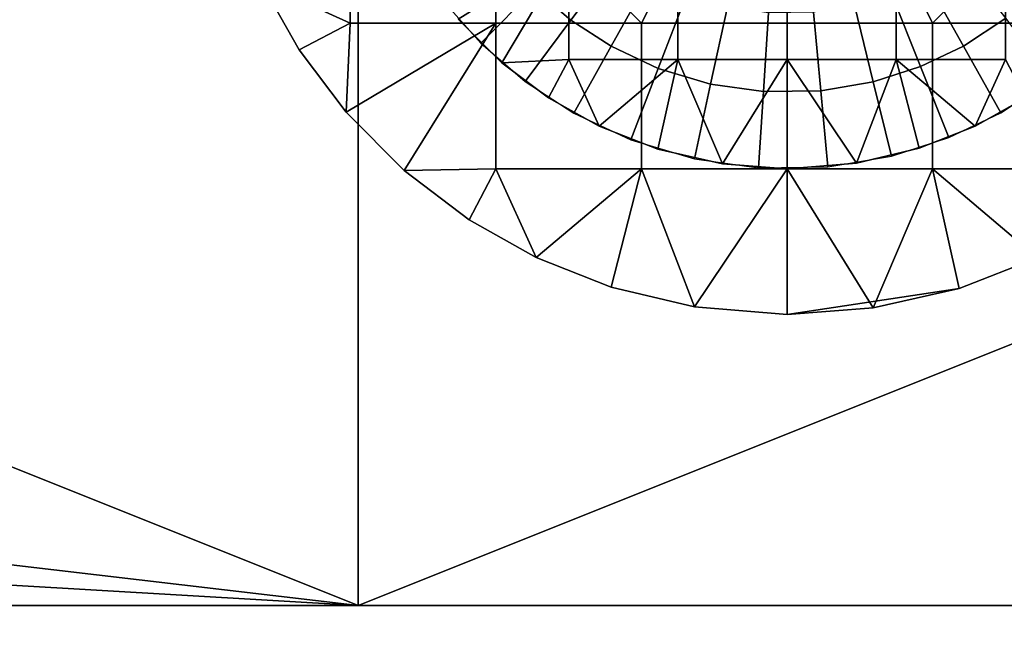
# Model space of a CAD drawing. Units: millimetres. Extents: x 2703 to 3380, y 1331 to 1373.
# Drawn here: x 2861 to 2864, y 1337 to 1339 of the extents above; entities that cross this region are included whole.
import ezdxf

# ---------------------------------------------------------------- set-up
doc = ezdxf.new("R2010")
doc.units = ezdxf.units.MM
doc.header["$MEASUREMENT"] = 0
for name, color, linetype in [('Domyslny', 7, 'Continuous'), ('Kreskowanie', 192, 'Continuous'), ('Osie', 5, 'Continuous')]:
    doc.layers.add(name, color=color, linetype=linetype)

msp = doc.modelspace()

# ---------------------------------------------------------------- linework, layer by layer
at = {"layer": 'Domyslny'}
for points in [[(2912.219, 1334.636, 25), (2912.219, 1347.636, 25), (2860.4009, 1347.636, 25), (2860.4009, 1334.636, 25)], [(2860.4009, 1334.636, 735), (2860.4009, 1347.636, 735), (2912.219, 1347.636, 735), (2912.219, 1334.636, 735)], [(2871.7644, 1339.636), (2871.7644, 1334.636), (2851.7644, 1334.636), (2851.7644, 1339.636)], [(2851.7644, 1339.636, 760), (2851.7644, 1334.636, 760), (2871.7644, 1334.636, 760), (2871.7644, 1339.636, 760)]]:
    msp.add_3dface(points, dxfattribs=at)
at = {"layer": 'Kreskowanie'}
for points in [[(2861.7644, 1342.636, 735), (2836.1714, 1339.636, 735), (2861.7644, 1336.636, 735)], [(2861.7644, 1342.636, 24.9273), (2846.7644, 1336.636, 24.9273), (2846.7644, 1342.636, 24.9273)], [(2846.7644, 1336.636, 24.9273), (2861.7644, 1342.636, 24.9273), (2861.7644, 1336.636, 24.9273)], [(2846.7644, 1342.636, 730), (2861.7644, 1342.636, 730), (2861.7644, 1336.636, 730)], [(2861.7644, 1342.636, 29.9273), (2846.7644, 1342.636, 29.9273), (2846.7644, 1336.636, 29.9273)], [(2846.7644, 1336.636, 29.9273), (2861.7644, 1336.636, 29.9273), (2861.7644, 1342.636, 29.9273)], [(2861.7644, 1336.636, 730), (2846.7644, 1336.636, 730), (2846.7644, 1342.636, 730)], [(2861.7644, 1342.636, 735), (2861.7644, 1336.636, 735), (2876.7644, 1342.636, 735)], [(2876.7644, 1342.636, 24.9273), (2861.7644, 1336.636, 24.9273), (2861.7644, 1342.636, 24.9273)], [(2861.7644, 1336.636, 24.9273), (2876.7644, 1342.636, 24.9273), (2876.7644, 1336.636, 24.9273)], [(2876.7644, 1336.636, 735), (2876.7644, 1342.636, 735), (2861.7644, 1336.636, 735)], [(2861.7644, 1342.636, 730), (2876.7644, 1342.636, 730), (2861.7644, 1336.636, 730)], [(2876.7644, 1342.636, 29.9273), (2861.7644, 1342.636, 29.9273), (2861.7644, 1336.636, 29.9273)], [(2861.7644, 1336.636, 29.9273), (2876.7644, 1336.636, 29.9273), (2876.7644, 1342.636, 29.9273)], [(2876.7644, 1336.636, 730), (2861.7644, 1336.636, 730), (2876.7644, 1342.636, 730)], [(2836.1714, 1338.136, 735), (2861.7644, 1336.636, 735), (2836.1714, 1339.636, 735)], [(2861.7644, 1336.636, 735), (2836.1714, 1338.136, 735), (2846.7644, 1336.636, 735)], [(2846.7644, 1336.636, 24.9273), (2861.7644, 1336.636, 24.9273), (2861.7644, 1336.636, 29.9273)], [(2861.7644, 1336.636, 735), (2846.7644, 1336.636, 735), (2861.7644, 1336.636, 730)], [(2846.7644, 1336.636, 730), (2861.7644, 1336.636, 730), (2846.7644, 1336.636, 735)], [(2861.7644, 1336.636, 29.9273), (2846.7644, 1336.636, 29.9273), (2846.7644, 1336.636, 24.9273)], [(2861.7644, 1336.636, 24.9273), (2876.7644, 1336.636, 24.9273), (2876.7644, 1336.636, 29.9273)], [(2876.7644, 1336.636, 735), (2861.7644, 1336.636, 735), (2861.7644, 1336.636, 730)], [(2861.7644, 1336.636, 730), (2876.7644, 1336.636, 730), (2876.7644, 1336.636, 735)], [(2876.7644, 1336.636, 29.9273), (2861.7644, 1336.636, 29.9273), (2861.7644, 1336.636, 24.9273)]]:
    msp.add_3dface(points, dxfattribs=at)
at = {"layer": 'Osie'}
for points in [[(2862.7373, 1338.636, 29.9273), (2862.2373, 1339.136, 29.9273), (2863.2373, 1339.636, 29.9273)], [(2862.2373, 1339.136, 30.9273), (2862.7373, 1338.636, 30.9273), (2863.2373, 1339.636, 30.9273)], [(2863.2373, 1339.636, 29.9273), (2863.2373, 1338.636, 29.9273), (2862.7373, 1338.636, 29.9273)], [(2862.7373, 1338.636, 30.9273), (2863.2373, 1338.636, 30.9273), (2863.2373, 1339.636, 30.9273)], [(2863.7373, 1338.636, 29.9273), (2863.2373, 1338.636, 29.9273), (2863.2373, 1339.636, 29.9273)], [(2864.2373, 1339.136, 29.9273), (2863.7373, 1338.636, 29.9273), (2863.2373, 1339.636, 29.9273)], [(2863.2373, 1339.636, 30.9273), (2863.2373, 1338.636, 30.9273), (2863.7373, 1338.636, 30.9273)], [(2863.7373, 1338.636, 30.9273), (2864.2373, 1339.136, 30.9273), (2863.2373, 1339.636, 30.9273)], [(2861.7373, 1339.136, 29.9273), (2861.7373, 1338.636, 29.9273), (2861.4316, 1338.7759, 29.9273)], [(2861.7373, 1338.636, 30.9273), (2861.7373, 1339.136, 30.9273), (2861.4316, 1338.7759, 30.9273)], [(2861.7373, 1338.636, 29.9273), (2861.7373, 1339.136, 29.9273), (2862.2373, 1339.136, 29.9273), (2862.2373, 1338.636, 29.9273)], [(2862.2373, 1338.636, 30.9273), (2862.2373, 1339.136, 30.9273), (2861.7373, 1339.136, 30.9273), (2861.7373, 1338.636, 30.9273)], [(2862.7373, 1338.636, 29.9273), (2862.2373, 1338.636, 29.9273), (2862.2373, 1339.136, 29.9273)], [(2862.2373, 1339.136, 30.9273), (2862.2373, 1338.636, 30.9273), (2862.7373, 1338.636, 30.9273)], [(2864.2373, 1339.136, 29.9273), (2864.2373, 1338.636, 29.9273), (2863.7373, 1338.636, 29.9273)], [(2863.7373, 1338.636, 30.9273), (2864.2373, 1338.636, 30.9273), (2864.2373, 1339.136, 30.9273)], [(2862.3694, 1338.7539, 32.1668), (2862.4951, 1338.6458, 32.1668), (2862.6575, 1338.8624, 32.3657), (2862.5593, 1338.9469, 32.3657)], [(2862.0452, 1338.7257, 31.9273), (2862.1853, 1338.5668, 31.9273), (2862.3694, 1338.7539, 32.1668), (2862.2537, 1338.885, 32.1668)], [(2862.1074, 1338.6495, 31.9273), (2862.2576, 1338.5001, 31.9273), (2862.4873, 1338.886, 31.9273)], [(2862.2576, 1338.5001, 30.9273), (2862.1074, 1338.6495, 30.9273), (2862.4873, 1338.886, 30.9273)], [(2862.4873, 1338.511, 31.9273), (2862.4873, 1338.886, 31.9273), (2862.2576, 1338.5001, 31.9273)], [(2862.4873, 1338.886, 30.9273), (2862.4873, 1338.511, 30.9273), (2862.2576, 1338.5001, 30.9273)], [(2862.4873, 1338.511, 31.9273), (2862.8623, 1338.511, 31.9273), (2862.8623, 1338.886, 31.9273), (2862.4873, 1338.886, 31.9273)], [(2862.4873, 1338.886, 30.9273), (2862.8623, 1338.886, 30.9273), (2862.8623, 1338.511, 30.9273), (2862.4873, 1338.511, 30.9273)], [(2862.8623, 1338.511, 31.9273), (2863.2373, 1338.511, 31.9273), (2863.2373, 1338.886, 31.9273), (2862.8623, 1338.886, 31.9273)], [(2862.8623, 1338.886, 30.9273), (2863.2373, 1338.886, 30.9273), (2863.2373, 1338.511, 30.9273), (2862.8623, 1338.511, 30.9273)], [(2863.2373, 1338.511, 31.9273), (2863.6123, 1338.511, 31.9273), (2863.6123, 1338.886, 31.9273), (2863.2373, 1338.886, 31.9273)], [(2863.2373, 1338.886, 30.9273), (2863.6123, 1338.886, 30.9273), (2863.6123, 1338.511, 30.9273), (2863.2373, 1338.511, 30.9273)], [(2863.6123, 1338.511, 31.9273), (2863.9873, 1338.511, 31.9273), (2863.9873, 1338.886, 31.9273), (2863.6123, 1338.886, 31.9273)], [(2863.6123, 1338.886, 30.9273), (2863.9873, 1338.886, 30.9273), (2863.9873, 1338.511, 30.9273), (2863.6123, 1338.511, 30.9273)], [(2862.4951, 1338.6458, 32.1668), (2862.6331, 1338.5562, 32.1668), (2862.7651, 1338.7924, 32.3657), (2862.6575, 1338.8624, 32.3657)], [(2863.8433, 1338.5571, 32.1668), (2863.9883, 1338.6525, 32.1668), (2863.824, 1338.8676, 32.3657), (2863.7107, 1338.7931, 32.3657)], [(2861.4316, 1338.7759, 29.9273), (2861.5618, 1338.5441, 29.9273), (2861.5618, 1338.5441, 30.9273)], [(2861.5618, 1338.5441, 30.9273), (2861.4316, 1338.7759, 30.9273), (2861.4316, 1338.7759, 29.9273)], [(2861.5618, 1338.5441, 29.9273), (2861.4316, 1338.7759, 29.9273), (2861.7373, 1338.636, 29.9273)], [(2861.4316, 1338.7759, 30.9273), (2861.5618, 1338.5441, 30.9273), (2861.7373, 1338.636, 30.9273)], [(2862.6331, 1338.5562, 32.1668), (2862.7949, 1338.4803, 32.1668), (2862.8916, 1338.7332, 32.3657), (2862.7651, 1338.7924, 32.3657)], [(2863.6956, 1338.4866, 32.1668), (2863.8433, 1338.5571, 32.1668), (2863.7107, 1338.7931, 32.3657), (2863.5955, 1338.738, 32.3657)], [(2862.1853, 1338.5668, 31.9273), (2862.3376, 1338.4357, 31.9273), (2862.4951, 1338.6458, 32.1668), (2862.3694, 1338.7539, 32.1668)], [(2862.7949, 1338.4803, 32.1668), (2862.9746, 1338.4268, 32.1668), (2863.0322, 1338.6913, 32.3657), (2862.8916, 1338.7332, 32.3657)], [(2863.5332, 1338.4344, 32.1668), (2863.6956, 1338.4866, 32.1668), (2863.5955, 1338.738, 32.3657), (2863.4685, 1338.6973, 32.3657)], [(2862.9746, 1338.4268, 32.1668), (2863.1562, 1338.4012, 32.1668), (2863.1738, 1338.6713, 32.3657), (2863.0322, 1338.6913, 32.3657)], [(2863.1562, 1338.4012, 32.1668), (2863.353, 1338.4039, 32.1668), (2863.3279, 1338.6735, 32.3657), (2863.1738, 1338.6713, 32.3657)], [(2863.353, 1338.4039, 32.1668), (2863.5332, 1338.4344, 32.1668), (2863.4685, 1338.6973, 32.3657), (2863.3279, 1338.6735, 32.3657)], [(2862.2576, 1338.5001, 31.9273), (2862.1074, 1338.6495, 31.9273), (2862.1074, 1338.6495, 30.9273)], [(2862.1074, 1338.6495, 30.9273), (2862.2576, 1338.5001, 30.9273), (2862.2576, 1338.5001, 31.9273)], [(2862.3376, 1338.4357, 31.9273), (2862.5049, 1338.327, 31.9273), (2862.6331, 1338.5562, 32.1668), (2862.4951, 1338.6458, 32.1668)], [(2863.9719, 1338.3282, 31.9273), (2864.1477, 1338.4437, 31.9273), (2863.9883, 1338.6525, 32.1668), (2863.8433, 1338.5571, 32.1668)], [(2861.7227, 1338.3298, 29.9273), (2861.5618, 1338.5441, 29.9273), (2861.7373, 1338.636, 29.9273)], [(2861.5618, 1338.5441, 30.9273), (2861.7227, 1338.3298, 30.9273), (2861.7373, 1338.636, 30.9273)], [(2861.9219, 1338.1294, 29.9273), (2861.7227, 1338.3298, 29.9273), (2862.2373, 1338.636, 29.9273)], [(2861.7373, 1338.636, 29.9273), (2862.2373, 1338.636, 29.9273), (2861.7227, 1338.3298, 29.9273)], [(2861.7227, 1338.3298, 30.9273), (2861.9219, 1338.1294, 30.9273), (2862.2373, 1338.636, 30.9273)], [(2862.2373, 1338.636, 30.9273), (2861.7373, 1338.636, 30.9273), (2861.7227, 1338.3298, 30.9273)], [(2862.2373, 1338.636, 29.9273), (2862.2373, 1338.136, 29.9273), (2861.9219, 1338.1294, 29.9273)], [(2862.2373, 1338.136, 30.9273), (2862.2373, 1338.636, 30.9273), (2861.9219, 1338.1294, 30.9273)], [(2862.2373, 1338.136, 29.9273), (2862.2373, 1338.636, 29.9273), (2862.7373, 1338.636, 29.9273), (2862.7373, 1338.136, 29.9273)], [(2862.7373, 1338.136, 30.9273), (2862.7373, 1338.636, 30.9273), (2862.2373, 1338.636, 30.9273), (2862.2373, 1338.136, 30.9273)], [(2862.7373, 1338.136, 29.9273), (2862.7373, 1338.636, 29.9273), (2863.2373, 1338.636, 29.9273), (2863.2373, 1338.136, 29.9273)], [(2863.2373, 1338.136, 30.9273), (2863.2373, 1338.636, 30.9273), (2862.7373, 1338.636, 30.9273), (2862.7373, 1338.136, 30.9273)], [(2863.2373, 1338.136, 29.9273), (2863.2373, 1338.636, 29.9273), (2863.7373, 1338.636, 29.9273), (2863.7373, 1338.136, 29.9273)], [(2863.7373, 1338.136, 30.9273), (2863.7373, 1338.636, 30.9273), (2863.2373, 1338.636, 30.9273), (2863.2373, 1338.136, 30.9273)], [(2863.7373, 1338.136, 29.9273), (2863.7373, 1338.636, 29.9273), (2864.2373, 1338.636, 29.9273), (2864.2373, 1338.136, 29.9273)], [(2864.2373, 1338.136, 30.9273), (2864.2373, 1338.636, 30.9273), (2863.7373, 1338.636, 30.9273), (2863.7373, 1338.136, 30.9273)], [(2861.5618, 1338.5441, 29.9273), (2861.7227, 1338.3298, 29.9273), (2861.7227, 1338.3298, 30.9273)], [(2861.7227, 1338.3298, 30.9273), (2861.5618, 1338.5441, 30.9273), (2861.5618, 1338.5441, 29.9273)], [(2862.5049, 1338.327, 31.9273), (2862.7009, 1338.2351, 31.9273), (2862.7949, 1338.4803, 32.1668), (2862.6331, 1338.5562, 32.1668)], [(2863.793, 1338.2427, 31.9273), (2863.9719, 1338.3282, 31.9273), (2863.8433, 1338.5571, 32.1668), (2863.6956, 1338.4866, 32.1668)], [(2862.2576, 1338.5001, 31.9273), (2862.4185, 1338.3793, 31.9273), (2862.4873, 1338.511, 31.9273)], [(2862.4185, 1338.3793, 30.9273), (2862.2576, 1338.5001, 30.9273), (2862.4873, 1338.511, 30.9273)], [(2862.4185, 1338.3793, 31.9273), (2862.5923, 1338.2817, 31.9273), (2862.4873, 1338.511, 31.9273)], [(2862.5923, 1338.2817, 30.9273), (2862.4185, 1338.3793, 30.9273), (2862.4873, 1338.511, 30.9273)], [(2862.8623, 1338.511, 31.9273), (2862.4873, 1338.511, 31.9273), (2862.5923, 1338.2817, 31.9273)], [(2862.4873, 1338.511, 30.9273), (2862.8623, 1338.511, 30.9273), (2862.5923, 1338.2817, 30.9273)], [(2862.5923, 1338.2817, 31.9273), (2862.7939, 1338.203, 31.9273), (2862.8623, 1338.511, 31.9273)], [(2862.7939, 1338.203, 30.9273), (2862.5923, 1338.2817, 30.9273), (2862.8623, 1338.511, 30.9273)], [(2862.7939, 1338.203, 31.9273), (2863.0159, 1338.1525, 31.9273), (2862.8623, 1338.511, 31.9273)], [(2863.0159, 1338.1525, 30.9273), (2862.7939, 1338.203, 30.9273), (2862.8623, 1338.511, 30.9273)], [(2863.2373, 1338.511, 31.9273), (2862.8623, 1338.511, 31.9273), (2863.0159, 1338.1525, 31.9273)], [(2862.8623, 1338.511, 30.9273), (2863.2373, 1338.511, 30.9273), (2863.0159, 1338.1525, 30.9273)], [(2863.0159, 1338.1525, 31.9273), (2863.2373, 1338.136, 31.9273), (2863.2373, 1338.511, 31.9273)], [(2863.2373, 1338.136, 30.9273), (2863.0159, 1338.1525, 30.9273), (2863.2373, 1338.511, 30.9273)], [(2863.2373, 1338.136, 31.9273), (2863.4753, 1338.155, 31.9273), (2863.2373, 1338.511, 31.9273)], [(2863.6123, 1338.511, 31.9273), (2863.2373, 1338.511, 31.9273), (2863.4753, 1338.155, 31.9273)], [(2863.4753, 1338.155, 30.9273), (2863.2373, 1338.136, 30.9273), (2863.2373, 1338.511, 30.9273)], [(2863.2373, 1338.511, 30.9273), (2863.6123, 1338.511, 30.9273), (2863.4753, 1338.155, 30.9273)], [(2863.4753, 1338.155, 31.9273), (2863.6907, 1338.2062, 31.9273), (2863.6123, 1338.511, 31.9273)], [(2863.6907, 1338.2062, 30.9273), (2863.4753, 1338.155, 30.9273), (2863.6123, 1338.511, 30.9273)], [(2863.6907, 1338.2062, 31.9273), (2863.8831, 1338.2821, 31.9273), (2863.6123, 1338.511, 31.9273)], [(2863.9873, 1338.511, 31.9273), (2863.6123, 1338.511, 31.9273), (2863.8831, 1338.2821, 31.9273)], [(2863.8831, 1338.2821, 30.9273), (2863.6907, 1338.2062, 30.9273), (2863.6123, 1338.511, 30.9273)], [(2863.6123, 1338.511, 30.9273), (2863.9873, 1338.511, 30.9273), (2863.8831, 1338.2821, 30.9273)], [(2863.8831, 1338.2821, 31.9273), (2864.0562, 1338.3792, 31.9273), (2863.9873, 1338.511, 31.9273)], [(2864.0562, 1338.3792, 30.9273), (2863.8831, 1338.2821, 30.9273), (2863.9873, 1338.511, 30.9273)], [(2862.4185, 1338.3793, 31.9273), (2862.2576, 1338.5001, 31.9273), (2862.2576, 1338.5001, 30.9273)], [(2862.2576, 1338.5001, 30.9273), (2862.4185, 1338.3793, 30.9273), (2862.4185, 1338.3793, 31.9273)], [(2862.7009, 1338.2351, 31.9273), (2862.9189, 1338.1702, 31.9273), (2862.9746, 1338.4268, 32.1668), (2862.7949, 1338.4803, 32.1668)], [(2863.5959, 1338.1796, 31.9273), (2863.793, 1338.2427, 31.9273), (2863.6956, 1338.4866, 32.1668), (2863.5332, 1338.4344, 32.1668)], [(2862.9189, 1338.1702, 31.9273), (2863.1389, 1338.1393, 31.9273), (2863.1562, 1338.4012, 32.1668), (2862.9746, 1338.4268, 32.1668)], [(2863.1389, 1338.1393, 31.9273), (2863.3777, 1338.1426, 31.9273), (2863.353, 1338.4039, 32.1668), (2863.1562, 1338.4012, 32.1668)], [(2863.3777, 1338.1426, 31.9273), (2863.5959, 1338.1796, 31.9273), (2863.5332, 1338.4344, 32.1668), (2863.353, 1338.4039, 32.1668)], [(2862.5923, 1338.2817, 31.9273), (2862.4185, 1338.3793, 31.9273), (2862.4185, 1338.3793, 30.9273)], [(2862.4185, 1338.3793, 30.9273), (2862.5923, 1338.2817, 30.9273), (2862.5923, 1338.2817, 31.9273)], [(2864.0562, 1338.3792, 31.9273), (2863.8831, 1338.2821, 31.9273), (2863.8831, 1338.2821, 30.9273)], [(2863.8831, 1338.2821, 30.9273), (2864.0562, 1338.3792, 30.9273), (2864.0562, 1338.3792, 31.9273)], [(2861.7227, 1338.3298, 29.9273), (2861.9219, 1338.1294, 29.9273), (2861.9219, 1338.1294, 30.9273)], [(2861.9219, 1338.1294, 30.9273), (2861.7227, 1338.3298, 30.9273), (2861.7227, 1338.3298, 29.9273)], [(2862.7939, 1338.203, 31.9273), (2862.5923, 1338.2817, 31.9273), (2862.5923, 1338.2817, 30.9273)], [(2862.5923, 1338.2817, 30.9273), (2862.7939, 1338.203, 30.9273), (2862.7939, 1338.203, 31.9273)], [(2863.8831, 1338.2821, 31.9273), (2863.6907, 1338.2062, 31.9273), (2863.6907, 1338.2062, 30.9273)], [(2863.6907, 1338.2062, 30.9273), (2863.8831, 1338.2821, 30.9273), (2863.8831, 1338.2821, 31.9273)], [(2863.0159, 1338.1525, 31.9273), (2862.7939, 1338.203, 31.9273), (2862.7939, 1338.203, 30.9273)], [(2862.7939, 1338.203, 30.9273), (2863.0159, 1338.1525, 30.9273), (2863.0159, 1338.1525, 31.9273)], [(2863.6907, 1338.2062, 31.9273), (2863.4753, 1338.155, 31.9273), (2863.4753, 1338.155, 30.9273)], [(2863.4753, 1338.155, 30.9273), (2863.6907, 1338.2062, 30.9273), (2863.6907, 1338.2062, 31.9273)], [(2862.1455, 1337.9603, 29.9273), (2861.9219, 1338.1294, 29.9273), (2862.2373, 1338.136, 29.9273)], [(2861.9219, 1338.1294, 30.9273), (2862.1455, 1337.9603, 30.9273), (2862.2373, 1338.136, 30.9273)], [(2862.3762, 1337.8308, 29.9273), (2862.1455, 1337.9603, 29.9273), (2862.2373, 1338.136, 29.9273)], [(2862.1455, 1337.9603, 30.9273), (2862.3762, 1337.8308, 30.9273), (2862.2373, 1338.136, 30.9273)], [(2862.2373, 1338.136, 29.9273), (2862.7373, 1338.136, 29.9273), (2862.3762, 1337.8308, 29.9273)], [(2862.7373, 1338.136, 30.9273), (2862.2373, 1338.136, 30.9273), (2862.3762, 1337.8308, 30.9273)], [(2862.6328, 1337.7296, 29.9273), (2862.3762, 1337.8308, 29.9273), (2862.7373, 1338.136, 29.9273)], [(2862.3762, 1337.8308, 30.9273), (2862.6328, 1337.7296, 30.9273), (2862.7373, 1338.136, 30.9273)], [(2862.9199, 1337.6614, 29.9273), (2862.6328, 1337.7296, 29.9273), (2862.7373, 1338.136, 29.9273)], [(2862.6328, 1337.7296, 30.9273), (2862.9199, 1337.6614, 30.9273), (2862.7373, 1338.136, 30.9273)], [(2862.7373, 1338.136, 29.9273), (2863.2373, 1338.136, 29.9273), (2862.9199, 1337.6614, 29.9273)], [(2863.2373, 1338.136, 30.9273), (2862.7373, 1338.136, 30.9273), (2862.9199, 1337.6614, 30.9273)], [(2863.2373, 1337.636, 29.9273), (2862.9199, 1337.6614, 29.9273), (2863.2373, 1338.136, 29.9273)], [(2862.9199, 1337.6614, 30.9273), (2863.2373, 1337.636, 30.9273), (2863.2373, 1338.136, 30.9273)], [(2863.2373, 1338.136, 31.9273), (2863.0159, 1338.1525, 31.9273), (2863.0159, 1338.1525, 30.9273)], [(2863.0159, 1338.1525, 30.9273), (2863.2373, 1338.136, 30.9273), (2863.2373, 1338.136, 31.9273)], [(2863.4753, 1338.155, 31.9273), (2863.2373, 1338.136, 31.9273), (2863.2373, 1338.136, 30.9273)], [(2863.2373, 1338.136, 30.9273), (2863.4753, 1338.155, 30.9273), (2863.4753, 1338.155, 31.9273)], [(2863.5327, 1337.658, 29.9273), (2863.2373, 1337.636, 29.9273), (2863.2373, 1338.136, 29.9273)], [(2863.2373, 1338.136, 29.9273), (2863.7373, 1338.136, 29.9273), (2863.5327, 1337.658, 29.9273)], [(2863.2373, 1337.636, 30.9273), (2863.5327, 1337.658, 30.9273), (2863.2373, 1338.136, 30.9273)], [(2863.7373, 1338.136, 30.9273), (2863.2373, 1338.136, 30.9273), (2863.5327, 1337.658, 30.9273)], [(2863.8284, 1337.7253, 29.9273), (2863.5327, 1337.658, 29.9273), (2863.7373, 1338.136, 29.9273)], [(2863.5327, 1337.658, 30.9273), (2863.8284, 1337.7253, 30.9273), (2863.7373, 1338.136, 30.9273)], [(2864.0974, 1337.8304, 29.9273), (2863.8284, 1337.7253, 29.9273), (2863.7373, 1338.136, 29.9273)], [(2863.7373, 1338.136, 29.9273), (2864.2373, 1338.136, 29.9273), (2864.0974, 1337.8304, 29.9273)], [(2863.8284, 1337.7253, 30.9273), (2864.0974, 1337.8304, 30.9273), (2863.7373, 1338.136, 30.9273)], [(2864.2373, 1338.136, 30.9273), (2863.7373, 1338.136, 30.9273), (2864.0974, 1337.8304, 30.9273)], [(2861.9219, 1338.1294, 29.9273), (2862.1455, 1337.9603, 29.9273), (2862.1455, 1337.9603, 30.9273)], [(2862.1455, 1337.9603, 30.9273), (2861.9219, 1338.1294, 30.9273), (2861.9219, 1338.1294, 29.9273)], [(2862.1455, 1337.9603, 29.9273), (2862.3762, 1337.8308, 29.9273), (2862.3762, 1337.8308, 30.9273)], [(2862.3762, 1337.8308, 30.9273), (2862.1455, 1337.9603, 30.9273), (2862.1455, 1337.9603, 29.9273)], [(2862.3762, 1337.8308, 29.9273), (2862.6328, 1337.7296, 29.9273), (2862.6328, 1337.7296, 30.9273)], [(2862.6328, 1337.7296, 30.9273), (2862.3762, 1337.8308, 30.9273), (2862.3762, 1337.8308, 29.9273)], [(2863.8284, 1337.7253, 29.9273), (2864.0974, 1337.8304, 29.9273), (2864.0974, 1337.8304, 30.9273)], [(2864.0974, 1337.8304, 30.9273), (2863.8284, 1337.7253, 30.9273), (2863.8284, 1337.7253, 29.9273)], [(2862.6328, 1337.7296, 29.9273), (2862.9199, 1337.6614, 29.9273), (2862.9199, 1337.6614, 30.9273)], [(2862.9199, 1337.6614, 30.9273), (2862.6328, 1337.7296, 30.9273), (2862.6328, 1337.7296, 29.9273)], [(2863.5327, 1337.658, 29.9273), (2863.8284, 1337.7253, 29.9273), (2863.2373, 1337.636, 30.4273)], [(2863.2373, 1337.636, 30.4273), (2863.8284, 1337.7253, 29.9273), (2863.5327, 1337.658, 30.9273)], [(2863.8284, 1337.7253, 30.9273), (2863.5327, 1337.658, 30.9273), (2863.8284, 1337.7253, 29.9273)], [(2862.9199, 1337.6614, 29.9273), (2863.2373, 1337.636, 29.9273), (2863.2373, 1337.636, 30.4273)], [(2863.2373, 1337.636, 30.9273), (2862.9199, 1337.6614, 30.9273), (2863.2373, 1337.636, 30.4273)], [(2862.9199, 1337.6614, 30.9273), (2862.9199, 1337.6614, 29.9273), (2863.2373, 1337.636, 30.4273)], [(2863.2373, 1337.636, 29.9273), (2863.5327, 1337.658, 29.9273), (2863.2373, 1337.636, 30.4273)], [(2863.5327, 1337.658, 30.9273), (2863.2373, 1337.636, 30.9273), (2863.2373, 1337.636, 30.4273)]]:
    msp.add_3dface(points, dxfattribs=at)

doc.saveas('drawing.dxf')
